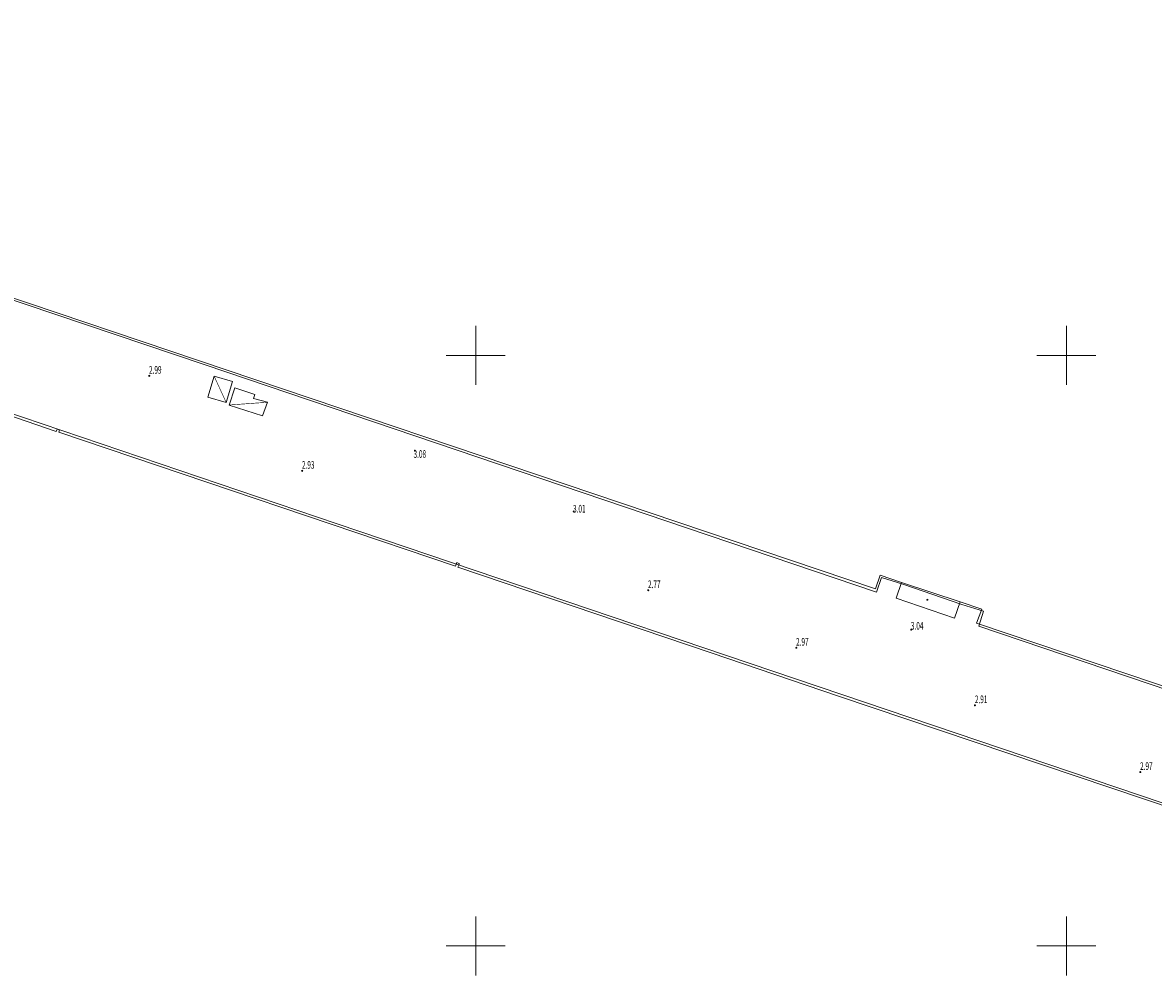
# Model space of a CAD drawing. Units: metres. Extents: x 1494132 to 1494982, y 4915595 to 4916251.
# Drawn here: x 1494323 to 1494515, y 4915795 to 4915956 of the extents above; entities that cross this region are included whole.
import ezdxf
from ezdxf.enums import TextEntityAlignment as Align

# ---------------------------------------------------------------- set-up
doc = ezdxf.new("R2010")
doc.units = ezdxf.units.M
doc.header["$MEASUREMENT"] = 0
doc.linetypes.add('011', pattern=[2, 1.5, -0.5])
for name, color, linetype, lineweight in [('BANCHINE PROFILI', 2, 'Continuous', 0), ('capanna baracca (area)', 7, 'Continuous', 0), ('capanna baracca – diagonali (rappr simb) (linea)', 7, 'Continuous', 0), ('edificio civile (area)', 7, 'Continuous', 0), ('linea di copertura (linea)', 7, 'Continuous', 0), ('linea di costa  (linea)', 7, 'Continuous', 0), ('molo (linea)', 7, 'Continuous', 0), ('punto quota per calcolo volumetrico (non rappr) (punto)', 7, 'Continuous', 0), ('punto quota per calcolo volumetrico (non rappr) (punto_S)', 7, 'Continuous', 0), ('punto quota su edificio a livello gronda (non rappr) (punto)', 7, 'Continuous', 0), ('punto quota su edificio a livello gronda (non rappr) (punto_S)', 7, 'Continuous', 0), ('punto quotato (al suolo) (punto)', 7, 'Continuous', 0), ('punto quotato (al suolo) (punto_S)', 7, 'Continuous', 0), ('reticolo UTM (linea)', 7, 'Continuous', 0), ('valore quota punto quotato (testo )', 7, 'Continuous', 0)]:
    doc.layers.add(name, color=color, linetype=linetype, lineweight=lineweight)
doc.styles.add('Style-arial I 0.00000', font='arial.shx')
doc.linetypes.add('041', pattern='A,-0.5,[21,dgnlstyle-custlin1.shx,S=0.008175,R=0,X=0,Y=-1.75],-1.85,[23,dgnlstyle-custlin1.shx,S=0.018254,R=0,X=0,Y=-1.85],-2.35,[25,dgnlstyle-custlin1.shx,S=0.014286,R=0,X=0,Y=-1.85],-1', length=5.7)

# ---------------------------------------------------------------- blocks, each defined once
blk = doc.blocks.new('040_2')
at = {"layer": 'punto quotato (al suolo) (punto_S)', "linetype": 'Continuous', "lineweight": 0}
h = blk.add_hatch(color=7, dxfattribs=at)
edge = h.paths.add_edge_path()
edge.add_arc((0, -0.01), 0.18, 0, 360)
blk = doc.blocks.new('040')
at = {"layer": 'punto quota per calcolo volumetrico (non rappr) (punto_S)', "linetype": 'Continuous', "lineweight": 0}
h = blk.add_hatch(color=7, dxfattribs=at)
edge = h.paths.add_edge_path()
edge.add_arc((0, -0.01), 0.18, 0, 360)
blk = doc.blocks.new('040_1')
at = {"layer": 'punto quota su edificio a livello gronda (non rappr) (punto_S)', "linetype": 'Continuous', "lineweight": 0}
h = blk.add_hatch(color=7, dxfattribs=at)
edge = h.paths.add_edge_path()
edge.add_arc((0, -0.01), 0.18, 0, 360)

msp = doc.modelspace()

# ---------------------------------------------------------------- linework, layer by layer
at = {"layer": 'BANCHINE PROFILI', "color": 251, "linetype": 'Continuous', "flags": 128}
for points in [[(1494560.86, 4915828.49), (1494485.16, 4915854.12), (1494485.96, 4915856.65), (1494482.31, 4915857.83), (1494482.31, 4915857.83), (1494472.29, 4915861.27), (1494472.29, 4915861.27), (1494468.71, 4915862.4), (1494467.86, 4915859.87), (1494354.2, 4915898.41), (1494323.72, 4915908.69), (1494263.78, 4915928.86)], [(1494305.14, 4915895.26), (1494328.97, 4915887.13), (1494329.13, 4915887.52), (1494329.51, 4915887.41), (1494329.39, 4915887), (1494354.48, 4915878.53), (1494396.58, 4915864.28), (1494396.77, 4915864.93), (1494397.22, 4915864.72), (1494396.98, 4915864.13), (1494439.84, 4915849.65), (1494461.42, 4915842.31), (1494524.6, 4915821)]]:
    msp.add_lwpolyline(points, dxfattribs=at)
at = {"layer": 'capanna baracca (area)', "color": 7, "linetype": 'Continuous', "flags": 128}
for points in [[(1494358.8, 4915895.57), (1494357.76, 4915891.99), (1494354.66, 4915892.89), (1494355.7, 4915896.47), (1494358.8, 4915895.57)], [(1494363.87, 4915889.78), (1494358.23, 4915891.59), (1494359.2, 4915894.47), (1494362.58, 4915893.38), (1494362.35, 4915892.71), (1494364.73, 4915892.05), (1494363.87, 4915889.78)]]:
    msp.add_lwpolyline(points, close=True, dxfattribs=at)
at = {"layer": 'capanna baracca – diagonali (rappr simb) (linea)', "color": 7, "linetype": '011', "const_width": 0.1, "flags": 128}
for points in [[(1494355.7, 4915896.47), (1494357.76, 4915891.99)], [(1494358.23, 4915891.59), (1494364.73, 4915892.05)]]:
    msp.add_lwpolyline(points, dxfattribs=at)
at = {"layer": 'edificio civile (area)', "color": 7, "linetype": 'Continuous', "flags": 128}
msp.add_lwpolyline([(1494472.09, 4915861.55), (1494482, 4915858.24), (1494481.04, 4915855.48), (1494471.17, 4915858.87), (1494472.09, 4915861.55)], close=True, dxfattribs=at)
at = {"layer": 'linea di copertura (linea)', "color": 7, "linetype": 'Continuous', "flags": 128}
for points in [[(1494471.17, 4915858.87), (1494472.09, 4915861.55)], [(1494472.09, 4915861.55), (1494481.99, 4915858.24)], [(1494481.04, 4915855.48), (1494471.17, 4915858.87)], [(1494481.99, 4915858.24), (1494481.04, 4915855.48)]]:
    msp.add_lwpolyline(points, dxfattribs=at)
at = {"layer": 'linea di costa  (linea)', "linetype": '041', "flags": 128}
msp.add_lwpolyline([(1494356.91, 4916214.05), (1494399.22, 4916192.04), (1494406.95, 4916188.07), (1494385.34, 4916140.24), (1494388.03, 4916139.3), (1494387.48, 4916138.23), (1494393.95, 4916135.94), (1494392.27, 4916131.49), (1494445.55, 4916112.99), (1494445.73, 4916113.42), (1494449.32, 4916112.21), (1494449.21, 4916111.83), (1494465.41, 4916106.27), (1494465.53, 4916106.54), (1494468.52, 4916105.57), (1494468.48, 4916105.28), (1494488.79, 4916098.37), (1494488.86, 4916098.61), (1494492.35, 4916097.61), (1494492.33, 4916097.53), (1494492.27, 4916097.28), (1494510.45, 4916091.13), (1494510.56, 4916091.43), (1494513.23, 4916090.62), (1494513.12, 4916090.17), (1494531.27, 4916084.15), (1494531.38, 4916084.52), (1494534.11, 4916083.68), (1494534.12, 4916083.33), (1494550.36, 4916077.67), (1494550.43, 4916077.92), (1494553.87, 4916076.73), (1494553.8, 4916076.49), (1494571.45, 4916070.46), (1494571.58, 4916070.79), (1494573.57, 4916070.09), (1494573.51, 4916069.87), (1494591.95, 4916063.62), (1494592.04, 4916063.91), (1494594.39, 4916063.08), (1494594.34, 4916062.81), (1494612.08, 4916056.82), (1494612.16, 4916057.07), (1494614.27, 4916056.43), (1494614.18, 4916056.18), (1494636.34, 4916049.1), (1494634.85, 4916044.82), (1494633.71, 4916045.08), (1494624.59, 4916017.97), (1494593.56, 4915926.32), (1494567.77, 4915850.45), (1494564.02, 4915851.56), (1494566.44, 4915858.57), (1494552.45, 4915863.28), (1494548.11, 4915850.36), (1494561.77, 4915846.16), (1494565.93, 4915844.94), (1494560.63, 4915829.07), (1494484.78, 4915854.63), (1494485.69, 4915857), (1494482, 4915858.24), (1494472.09, 4915861.55), (1494468.49, 4915862.76), (1494467.67, 4915860.48), (1494310.01, 4915913.66), (1494263.53, 4915929.42), (1494264.3, 4915931.91), (1494260.8, 4915933.12), (1494251.25, 4915936.41), (1494247.37, 4915937.75), (1494246.34, 4915935.26), (1494201.7, 4915950.08), (1494200.54, 4915946.7), (1494201.7, 4915946.34), (1494199.56, 4915940.05), (1494198.45, 4915940.42), (1494195.73, 4915932.73), (1494226.64, 4915922.27), (1494376.52, 4915871.45), (1494586.15, 4915800.58)], dxfattribs=at)
at = {"layer": 'molo (linea)', "linetype": 'Continuous', "flags": 128}
msp.add_lwpolyline([(1494560.63, 4915829.07), (1494484.78, 4915854.63), (1494485.69, 4915857), (1494482, 4915858.24), (1494472.09, 4915861.55), (1494468.49, 4915862.76), (1494467.67, 4915860.48), (1494310.01, 4915913.66), (1494263.53, 4915929.42), (1494264.3, 4915931.91), (1494260.8, 4915933.12), (1494251.25, 4915936.41), (1494247.37, 4915937.75), (1494246.34, 4915935.26), (1494201.7, 4915950.08), (1494200.54, 4915946.7), (1494201.7, 4915946.34), (1494199.56, 4915940.05), (1494198.45, 4915940.42), (1494195.73, 4915932.73), (1494226.64, 4915922.27), (1494376.52, 4915871.45), (1494586.15, 4915800.58)], dxfattribs=at)
at = {"layer": 'punto quota per calcolo volumetrico (non rappr) (punto)', "ltscale": 0.01}
msp.add_point((1494476.46, 4915858.61), dxfattribs=at)
at = {"layer": 'punto quota su edificio a livello gronda (non rappr) (punto)', "ltscale": 0.01}
msp.add_point((1494476.46, 4915858.61), dxfattribs=at)
at = {"layer": 'punto quotato (al suolo) (punto)', "color": 7, "ltscale": 0.01}
for p in [(1494344.72, 4915896.54), (1494389.69, 4915883.86), (1494370.61, 4915880.45), (1494416.59, 4915873.57), (1494429.2, 4915860.23), (1494473.72, 4915853.55), (1494454.27, 4915850.49), (1494484.5, 4915840.75), (1494512.51, 4915829.44)]:
    msp.add_point(p, dxfattribs=at)
at = {"layer": 'reticolo UTM (linea)', "ltscale": 0.01, "flags": 128}
for points in [[(1494400, 4915895), (1494400, 4915905)], [(1494500, 4915895), (1494500, 4915905)], [(1494395, 4915900), (1494405, 4915900)], [(1494495, 4915900), (1494505, 4915900)], [(1494400, 4915795), (1494400, 4915805)], [(1494500, 4915795), (1494500, 4915805)], [(1494395, 4915800), (1494405, 4915800)], [(1494495, 4915800), (1494505, 4915800)]]:
    msp.add_lwpolyline(points, dxfattribs=at)

# ---------------------------------------------------------------- block references
at = {"layer": 'punto quota per calcolo volumetrico (non rappr) (punto_S)', "color": 7, "linetype": 'Continuous', "lineweight": 0}
msp.add_blockref('040', (1494476.46, 4915858.61), dxfattribs=at)
at = {"layer": 'punto quota su edificio a livello gronda (non rappr) (punto_S)', "color": 7, "linetype": 'Continuous', "lineweight": 0}
msp.add_blockref('040_1', (1494476.46, 4915858.61), dxfattribs=at)
at = {"layer": 'punto quotato (al suolo) (punto_S)', "color": 7, "linetype": 'Continuous', "lineweight": 0}
for p in [(1494344.72, 4915896.54), (1494389.69, 4915883.86), (1494370.61, 4915880.45), (1494416.59, 4915873.57), (1494429.2, 4915860.23), (1494473.72, 4915853.55), (1494454.27, 4915850.49), (1494484.5, 4915840.75), (1494512.51, 4915829.44)]:
    msp.add_blockref('040_2', p, dxfattribs=at)

# ---------------------------------------------------------------- texts
at = {"layer": 'valore quota punto quotato (testo )', "color": 7, "style": 'Style-arial I 0.00000', "width": 0.615385}
for s, p in [('2.99', (1494345.74, 4915897.54)), ('3.08', (1494390.53, 4915883.29)), ('2.93', (1494371.63, 4915881.45)), ('3.01', (1494417.53, 4915874.02)), ('2.77', (1494430.22, 4915861.23)), ('3.04', (1494474.73, 4915854.2)), ('2.97', (1494455.29, 4915851.49)), ('2.91', (1494485.56, 4915841.75)), ('2.97', (1494513.53, 4915830.44))]:
    msp.add_text(s, height=1.3, dxfattribs=at).set_placement(p, align=Align.MIDDLE_CENTER)

doc.saveas('drawing.dxf')
